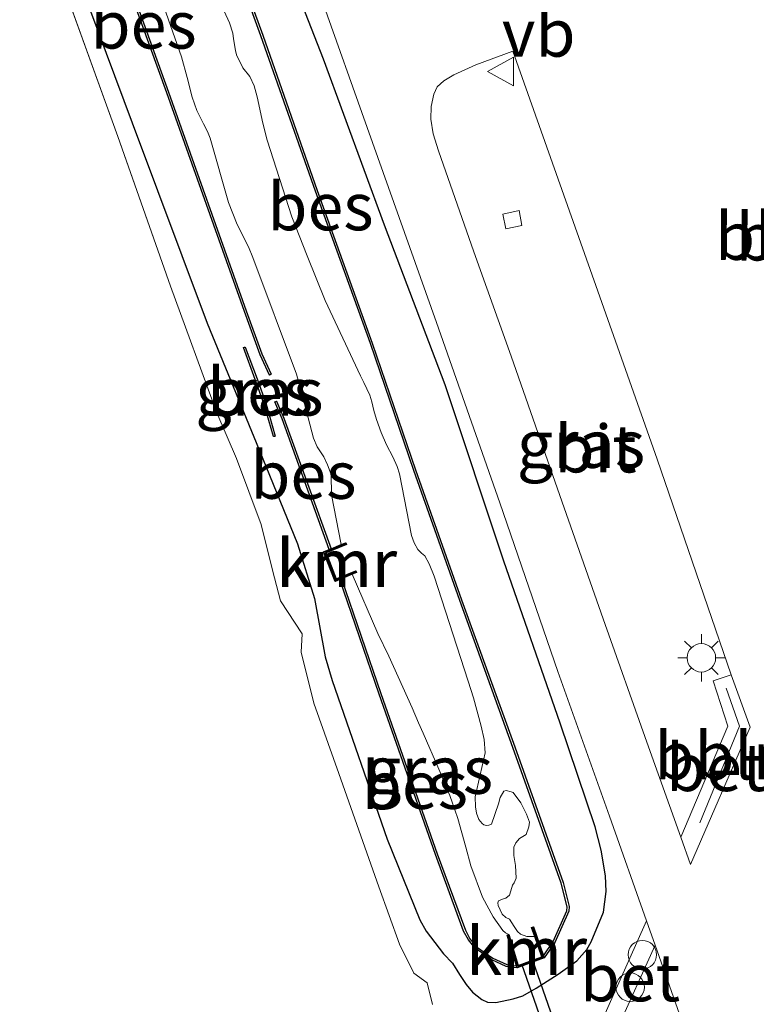
# Model space of a CAD drawing. Units: metres. Extents: x 56444 to 60009, y 437498 to 443750.
# Drawn here: x 58765 to 58803, y 438762 to 438814 of the extents above; entities that cross this region are included whole.
import ezdxf
from ezdxf.enums import TextEntityAlignment as Align

# ---------------------------------------------------------------- set-up
doc = ezdxf.new("R2010")
doc.units = ezdxf.units.M
doc.linetypes.add('IE-TERREINAFSCHEIDING', pattern=[10, 8, -2])
doc.layers.get('0').update_dxf_attribs({"lineweight": 25})
for name, color, linetype, lineweight in [('B-ME-AL-OVERIG-L-B1', 7, 'Continuous', 18), ('B-ME-AL-OVERIG-S-B1', 7, 'Continuous', 18), ('B-ME-GW-INSTEEKWATERGANG-L-B1', 10, 'Continuous', 25), ('B-ME-IE-GRASLAND-GV-B6', 93, 'Continuous', 18), ('B-ME-IE-GRONDWERKLIJN-GROND_NIETINGERICHT-GV-B6', 253, 'Continuous', 18), ('B-ME-IE-MEUBILAIR_WEGMEUBILAIR-LICHTMAST-S-B1', 8, 'Continuous', 18), ('B-ME-IE-TERREINAFSCHEIDING-RASTERHEKWERK-L-B1', 8, 'IE-TERREINAFSCHEIDING', 18), ('B-ME-KW-DUIKER-GV-B6', 10, 'Continuous', 25), ('B-ME-OB-BESCHOEIING-GV-B6', 10, 'Continuous', 25), ('B-ME-OG-WATER-GV-B6', 153, 'Continuous', 18), ('B-ME-VH-VERH_SOORT-BETON-OVERIG-GV-B6', 8, 'IE-TERREINAFSCHEIDING-NATUURLIJK-HOUTWAL', 18), ('B-ME-VH-VERH_SOORT-BITUMEN-GV-B6', 8, 'IE-TERREINAFSCHEIDING-NATUURLIJK-HOUTWAL', 18), ('B-ME-VH-VERH_SOORT-KLINKERS-GV-B6', 8, 'IE-TERREINAFSCHEIDING-NATUURLIJK-HOUTWAL', 18), ('B-ME-VV-KADEMUUR-GV-B6', 10, 'Continuous', 25), ('B-ME-VV-KADEMUUR-L-B1', 10, 'Continuous', 25), ('B-ME-VW-MEUBILAIR_WEGMEUBILAIR-VERKEERSBORD-S-B1', 8, 'Continuous', 18)]:
    doc.layers.add(name, color=color, linetype=linetype, lineweight=lineweight)
doc.styles.add('NLCS-ISO', font='NLCS-ISO.TTF')
doc.linetypes.add('IE-TERREINAFSCHEIDING-NATUURLIJK-HOUTWAL', pattern='A,7,-1.5,[67,NLCS.SHX,S=0.75,R=45,X=0,Y=0],-1.5,7,-1.5,[70,NLCS.SHX,S=0.75,R=0,X=0,Y=0],-1.5', length=20)

# ---------------------------------------------------------------- blocks, each defined once
blk = doc.blocks.new('dtb')
blk.add_circle((0, 0), 0.75)
blk = doc.blocks.new('verkeersbord')
for p, q in [((0, 0.75), (-0.75, -0.625)), ((0.75, -0.625), (0, 0.75)), ((-0.75, -0.625), (0.75, -0.625))]:
    blk.add_line(p, q)
blk = doc.blocks.new('lantaarnpaal')
for p, q in [((0, 0.75), (0, 1.25)), ((-0.884, 0.884), (-0.53, 0.53)), ((0.53, 0.53), (0.884, 0.884)), ((-0.75, 0), (-1.25, 0)), ((0.75, 0), (1.25, 0)), ((-0.53, -0.53), (-0.884, -0.884)), ((0, -0.75), (0, -1.25)), ((0.53, -0.53), (0.884, -0.884))]:
    blk.add_line(p, q)
blk.add_circle((0, 0), 0.75)

msp = doc.modelspace()

# ---------------------------------------------------------------- linework, layer by layer
at = {"layer": 'B-ME-AL-OVERIG-L-B1'}
msp.add_polyline3d([(58800.4542, 438771.6314, 5.3568), (58802.544, 438776.7219, 5.4188), (58801.8472, 438778.732, 5.4128)], dxfattribs=at)
at = {"layer": 'B-ME-GW-INSTEEKWATERGANG-L-B1'}
msp.add_polyline3d([(58766.4183, 438819.5427, 4.9951), (58770.5398, 438808.5116, 5), (58774.4819, 438797.9589, 5.0347), (58777.2309, 438791.2765, 4.9332), (58779.2565, 438786.3299, 4.9258), (58780.147, 438783.4493, 4.9183), (58780.7128, 438780.375, 5.005), (58781.079, 438779.1236, 5.0297), (58783.9731, 438770.7752, 5.0248), (58785.6917, 438766.5194, 5.1163), (58786.022, 438765.9177, 5.203), (58786.9367, 438764.7212, 5.3267), (58787.415, 438764.2384, 5.3317), (58787.7814, 438763.6491, 5.302), (58788.1311, 438763.1082, 5.3218), (58788.471, 438762.7125, 5.3267), (58788.9603, 438762.3145, 5.3069), (58789.2606, 438762.1889, 5.3044), (58789.701, 438762.1659, 5.2822), (58790.6194, 438762.3626, 5.2673), (58791.1182, 438762.522, 5.2747), (58791.8322, 438762.9182, 5.2599), (58792.9823, 438763.6548, 5.1708), (58793.9793, 438764.3653, 5.0668), (58794.5011, 438764.9651, 5.0668), (58794.7307, 438765.3555, 5.0668), (58795.3783, 438766.9179, 5.1139), (58795.5147, 438768.0057, 5.1485), (58795.4804, 438768.8453, 5.1361), (58795.2584, 438770.1873, 5.1139), (58794.9409, 438771.4151, 5.0965), (58793.0988, 438776.8848, 5.1114), (58790.1257, 438785.422, 5.0916), (58787.0265, 438794.7128, 5.052), (58783.8409, 438803.1223, 5.1114), (58780.6231, 438811.8585, 5.099), (58777.0079, 438821.0786, 5.0866)], dxfattribs=at)
at = {"layer": 'B-ME-IE-GRASLAND-GV-B6'}
for points in [[(58777.2025, 438824.3579, 5.0722), (58782.6374, 438809.0488, 5.0322), (58786.5774, 438797.9977, 5.0822), (58789.9205, 438788.4937, 5.0342), (58792.978, 438779.6043, 5.0822), (58795.692, 438771.9827, 5.0802), (58797.6475, 438766.465, 5.0834), (58795.2292, 438761.0795, 5.1259)], [(58766.4183, 438819.5427, 4.9951), (58770.5398, 438808.5116, 5), (58774.4819, 438797.9589, 5.0347), (58777.2309, 438791.2765, 4.9332), (58779.2565, 438786.3299, 4.9258), (58780.147, 438783.4493, 4.9183), (58780.7128, 438780.375, 5.005), (58781.079, 438779.1236, 5.0297), (58783.9731, 438770.7752, 5.0248), (58785.6917, 438766.5194, 5.1163), (58786.022, 438765.9177, 5.203), (58786.9367, 438764.7212, 5.3267), (58787.415, 438764.2384, 5.3317), (58787.7814, 438763.6491, 5.302), (58788.1311, 438763.1082, 5.3218), (58788.471, 438762.7125, 5.3267), (58788.9603, 438762.3145, 5.3069), (58789.2606, 438762.1889, 5.3044), (58789.701, 438762.1659, 5.2822), (58790.6194, 438762.3626, 5.2673), (58791.1182, 438762.522, 5.2747), (58791.8322, 438762.9182, 5.2599), (58792.9823, 438763.6548, 5.1708), (58793.9793, 438764.3653, 5.0668), (58794.5011, 438764.9651, 5.0668), (58794.7307, 438765.3555, 5.0668), (58795.3783, 438766.9179, 5.1139), (58795.5147, 438768.0057, 5.1485), (58795.4804, 438768.8453, 5.1361), (58795.2584, 438770.1873, 5.1139), (58794.9409, 438771.4151, 5.0965), (58793.0988, 438776.8848, 5.1114), (58790.1257, 438785.422, 5.0916), (58787.0265, 438794.7128, 5.052), (58783.8409, 438803.1223, 5.1114), (58780.6231, 438811.8585, 5.099), (58777.0079, 438821.0786, 5.0866)], [(58777.0079, 438821.0786, 5.0866), (58780.6231, 438811.8585, 5.099), (58783.8409, 438803.1223, 5.1114), (58787.0265, 438794.7128, 5.052), (58790.1257, 438785.422, 5.0916), (58793.0988, 438776.8848, 5.1114), (58794.9409, 438771.4151, 5.0965), (58795.2584, 438770.1873, 5.1139), (58795.4804, 438768.8453, 5.1361), (58795.5147, 438768.0057, 5.1485), (58795.3783, 438766.9179, 5.1139), (58794.7307, 438765.3555, 5.0668), (58794.5011, 438764.9651, 5.0668), (58793.9793, 438764.3653, 5.0668), (58792.9823, 438763.6548, 5.1708), (58791.8322, 438762.9182, 5.2599), (58791.1182, 438762.522, 5.2747), (58790.6194, 438762.3626, 5.2673), (58789.701, 438762.1659, 5.2822), (58789.2606, 438762.1889, 5.3044), (58788.9603, 438762.3145, 5.3069), (58788.471, 438762.7125, 5.3267), (58788.1311, 438763.1082, 5.3218), (58787.7814, 438763.6491, 5.302), (58787.415, 438764.2384, 5.3317), (58786.9367, 438764.7212, 5.3267), (58786.022, 438765.9177, 5.203), (58785.6917, 438766.5194, 5.1163), (58783.9731, 438770.7752, 5.0248), (58781.079, 438779.1236, 5.0297), (58780.7128, 438780.375, 5.005), (58780.147, 438783.4493, 4.9183), (58779.2565, 438786.3299, 4.9258), (58777.2309, 438791.2765, 4.9332), (58774.4819, 438797.9589, 5.0347), (58770.5398, 438808.5116, 5), (58766.4183, 438819.5427, 4.9951)], [(58772.1958, 438814.641, 3.3008), (58773.1279, 438811.9911, 3.3008), (58773.4356, 438810.9086, 3.3008), (58773.7025, 438809.8659, 3.3008), (58773.933, 438809.162, 3.3008), (58774.2846, 438808.4595, 3.3008), (58774.5076, 438808.0503, 3.3008), (58774.653, 438807.7088, 3.3008), (58775.6022, 438804.308, 3.3008), (58776.0682, 438803.1587, 3.3008), (58776.6679, 438801.9747, 3.3008), (58776.9006, 438801.4202, 3.3008), (58779.1951, 438795.2694, 3.3008), (58779.4998, 438794.1695, 3.3008), (58779.6255, 438793.7159, 3.3008), (58780.0913, 438791.9043, 3.3008), (58780.2906, 438791.4464, 3.3008), (58780.6362, 438790.9175, 3.3008), (58780.8229, 438790.4957, 3.3008), (58781.0148, 438789.9811, 3.3008), (58781.0357, 438788.9073, 3.3008), (58781.5519, 438786.2883, 3.3008), (58781.0165, 438786.0748, 3.52), (58778.5354, 438792.9506, 3.52), (58778.1491, 438793.8517, 3.52), (58778.1032, 438793.832, 3.7246), (58778.0572, 438793.8123, 3.9293), (58778.4424, 438792.9139, 4.2758), (58780.9236, 438786.0377, 4.3226), (58780.6221, 438785.9174, 4.512), (58781.2392, 438784.35, 4.4873), (58781.4738, 438784.4494, 4.3063), (58783.554, 438778.4135, 4.3063), (58786.522, 438769.9581, 4.3265), (58788.0056, 438765.9268, 4.3873), (58788.2534, 438765.4599, 4.421), (58788.6148, 438765.02, 4.439), (58789.4884, 438764.4137, 4.4413), (58790.2488, 438764.0631, 4.4503), (58790.5584, 438764.0159, 4.4503), (58790.823, 438763.9884, 4.4764), (58792.2503, 438764.5102, 4.4764), (58792.8069, 438765.3307, 4.4098), (58793.5508, 438766.9769, 4.3378), (58793.5663, 438767.2157, 4.3378), (58793.2502, 438768.482, 4.3378), (58790.6978, 438775.6319, 4.3288), (58787.8997, 438783.3845, 4.2995), (58785.4757, 438790.2349, 4.2703), (58783.186, 438796.9107, 4.2613), (58780.289, 438804.9485, 4.277), (58777.416, 438813.1297, 4.2613), (58774.5051, 438821.1013, 4.2658)], [(58774.4109, 438821.0676, 3.7036), (58777.3218, 438813.096, 3.7036), (58780.1948, 438804.915, 3.7036), (58783.0917, 438796.8775, 3.7036), (58785.3813, 438790.202, 3.7036), (58787.8055, 438783.3509, 3.7036), (58790.6037, 438775.5981, 3.7036), (58793.1543, 438768.4531, 3.7036), (58793.4655, 438767.2066, 3.7036), (58793.4522, 438767.0015, 3.7036), (58792.7194, 438765.3798, 3.7036), (58792.2094, 438764.6281, 3.7036), (58791.6815, 438766.1509, 3.4567), (58791.6342, 438766.1346, 3.4567), (58791.587, 438766.1182, 3.4567), (58791.7518, 438765.6428, 3.3008), (58791.3443, 438765.6422, 3.3008), (58791.0036, 438765.7673, 3.3008), (58790.8486, 438765.9027, 3.3008), (58790.6758, 438766.1672, 3.3008), (58790.4167, 438766.5639, 3.3008), (58790.2259, 438766.6464, 3.3008), (58790.03, 438766.8217, 3.3008), (58789.8186, 438767.2755, 3.3008), (58789.8088, 438767.4207, 3.3008), (58789.844, 438767.514, 3.3008), (58790.0528, 438767.6134, 3.3008), (58790.238, 438767.6641, 3.3008), (58790.4258, 438767.8238, 3.3008), (58790.4958, 438768.0508, 3.3008), (58790.5852, 438768.3386, 3.3008), (58790.6604, 438768.4727, 3.3008), (58790.7665, 438768.7122, 3.3008), (58790.7384, 438769.3782, 3.3008), (58790.6472, 438769.9141, 3.3008), (58790.646, 438770.3462, 3.3008), (58790.7522, 438770.5857, 3.3008), (58790.9475, 438770.8021, 3.3008), (58791.3043, 438771.0203, 3.3008), (58791.4489, 438771.4218, 3.3008), (58791.4743, 438771.6604, 3.3008), (58791.3237, 438772.0947, 3.3008), (58791.026, 438772.6807, 3.3008), (58790.6197, 438773.2291, 3.3008), (58790.5101, 438773.2722, 3.3008), (58790.2428, 438773.3416, 3.3008), (58790.1221, 438773.2998, 3.3008), (58789.9241, 438772.9744, 3.3008), (58789.8514, 438772.6384, 3.3008), (58789.4686, 438771.5597, 3.3008), (58789.3359, 438771.5137, 3.3008), (58789.2069, 438771.496, 3.3008), (58789.0732, 438771.5307, 3.3008), (58788.9836, 438771.5943, 3.3008), (58788.8034, 438771.8021, 3.3008), (58788.6863, 438772.1399, 3.3008), (58788.6259, 438772.4703, 3.3008), (58788.6196, 438772.9952, 3.3008), (58789.1411, 438775.3112, 3.3008), (58789.0841, 438776.0212, 3.3008), (58788.9223, 438776.7219, 3.3008), (58788.5248, 438778.2193, 3.3008), (58788.2403, 438779.099, 3.3008), (58786.4535, 438784.6231, 3.3008), (58786.1873, 438785.274, 3.3008), (58785.9602, 438785.6953, 3.3008), (58785.7768, 438785.8345, 3.3008), (58785.5846, 438786.0381, 3.3008), (58785.3988, 438786.3791, 3.3008), (58785.2649, 438786.7652, 3.3008), (58784.6244, 438790.0162, 3.3008), (58784.5026, 438790.4064, 3.3008), (58784.2745, 438790.9085, 3.3008), (58783.9438, 438791.5506, 3.3008), (58783.6655, 438792.1974, 3.3008), (58783.4151, 438792.8809, 3.3008), (58783.2761, 438793.3597, 3.3008), (58783.1738, 438793.8108, 3.3008), (58783.0525, 438794.1606, 3.3008), (58782.7418, 438794.8232, 3.3008), (58782.5691, 438795.1891, 3.3008), (58780.7034, 438799.1438, 3.3008), (58779.7505, 438801.5027, 3.3008), (58778.9546, 438803.5647, 3.3008), (58777.6505, 438807.5993, 3.3008), (58777.4218, 438808.493, 3.3008), (58777.1306, 438809.8786, 3.3008), (58776.9582, 438810.454, 3.3008), (58776.7422, 438810.9602, 3.3008), (58776.3693, 438811.412, 3.3008), (58776.0381, 438812.0945, 3.3008), (58775.9828, 438812.3321, 3.3008), (58775.8827, 438812.9326, 3.3008), (58775.8306, 438813.2389, 3.3008), (58775.6586, 438813.7739, 3.3008), (58775.3887, 438814.3965, 3.3008)], [(58768.4835, 438820.8262, 4.215), (58772.3525, 438810.0909, 4.2443), (58776.4548, 438798.5764, 4.2465), (58777.2823, 438796.2956, 4.2285), (58777.765, 438795.2222, 3.8528), (58777.8106, 438795.2427, 3.7512), (58777.8562, 438795.2632, 3.6496), (58777.375, 438796.3333, 3.6496), (58776.5489, 438798.6103, 3.6496), (58772.4467, 438810.1246, 3.6496), (58768.5779, 438820.8593, 3.6496)], [(58786.3728, 438762.0511, 5.4242), (58786.0902, 438763.21, 5.4542), (58785.3825, 438763.7055, 5.4982), (58784.6249, 438765.2422, 5.4142), (58783.5372, 438768.2654, 5.2862), (58781.4297, 438774.2338, 5.1522), (58780.1144, 438777.9326, 5.1662), (58779.4378, 438780.6285, 5.1582), (58779.4896, 438781.5859, 5.1162), (58778.35, 438783.3275, 5.1662), (58777.9374, 438784.9375, 5.1442), (58777.3275, 438787.3457, 5.1202), (58776.0377, 438790.8345, 5.1182), (58775.004, 438793.2314, 5.1742), (58772.5588, 438799.9015, 5.1442), (58769.7814, 438807.7921, 5.1102), (58766.0079, 438818.2372, 5.1002)], [(58802.1037, 438779.4286, 5.2322), (58801.1575, 438779.1108, 5.2242), (58801.9332, 438776.726, 5.2222), (58799.452, 438770.8742, 5.1408), (58797.663, 438775.8874, 5.1082), (58795.359, 438782.3862, 5.1322), (58793.0737, 438788.8802, 5.1082), (58790.5073, 438796.218, 5.0802), (58788.5422, 438801.7229, 5.1162), (58786.6817, 438807.0418, 5.0982), (58786.3926, 438807.9366, 5.0942), (58786.2807, 438808.7022, 5.0902), (58786.2986, 438809.368, 5.1082), (58786.4333, 438810.0143, 5.1142), (58786.6166, 438810.407, 5.1222), (58786.9594, 438810.7224, 5.1282), (58787.4798, 438811.0355, 5.1422), (58788.6432, 438811.5746, 5.1822), (58790.6066, 438812.2922, 5.2182), (58794.9675, 438799.9415, 5.1782), (58798.211, 438790.7968, 5.1582), (58802.1037, 438779.4286, 5.2322)], [(58776.4511, 438796.6842, 4.4648), (58776.4042, 438796.6669, 4.4648), (58777.0226, 438794.9894, 4.4693), (58777.4936, 438793.6661, 4.476), (58777.98, 438791.9796, 4.4918), (58778.028, 438791.9935, 4.4918), (58778.0761, 438792.0073, 4.4918), (58777.5889, 438793.6968, 3.9293), (58777.1166, 438795.0234, 3.8528), (58776.498, 438796.7015, 4.4648), (58776.4511, 438796.6842, 4.4648)], [(58782.1269, 438784.7262, 3.3008), (58783.4852, 438781.6075, 3.3008), (58784.0608, 438780.4151, 3.3008), (58785.2886, 438777.692, 3.3008), (58785.6341, 438776.9023, 3.3008), (58785.8739, 438776.3543, 3.3008), (58786.6921, 438774.4622, 3.3008), (58787.27, 438773.0679, 3.3008), (58787.5414, 438772.3241, 3.3008), (58787.7045, 438771.8536, 3.3008), (58788.1199, 438770.3493, 3.3008), (58788.3925, 438769.3623, 3.3008), (58789.0016, 438767.722, 3.3008), (58789.5632, 438766.6869, 3.3008), (58790.0726, 438765.9581, 3.3008), (58790.2092, 438765.8427, 3.3008), (58790.3937, 438765.7408, 3.3008), (58790.3459, 438765.7262, 3.3862), (58790.298, 438765.7117, 3.4716), (58790.7914, 438764.0922, 3.7036), (58790.5711, 438764.1151, 3.7036), (58790.2778, 438764.1598, 3.7036), (58789.5382, 438764.5009, 3.7036), (58788.6832, 438765.0942, 3.7036), (58788.3371, 438765.5156, 3.7036), (58788.0971, 438765.9677, 3.7036), (58786.6161, 438769.9919, 3.7036), (58783.6484, 438778.4464, 3.7036), (58781.5661, 438784.4885, 3.7036), (58782.1269, 438784.7262, 3.3008)]]:
    msp.add_polyline3d(points, dxfattribs=at)
at = {"layer": 'B-ME-IE-GRONDWERKLIJN-GROND_NIETINGERICHT-GV-B6'}
msp.add_polyline3d([(58766.0079, 438818.2372, 5.1002), (58769.7814, 438807.7921, 5.1102), (58772.5588, 438799.9015, 5.1442), (58775.004, 438793.2314, 5.1742), (58776.0377, 438790.8345, 5.1182), (58777.3275, 438787.3457, 5.1202), (58777.9374, 438784.9375, 5.1442), (58778.35, 438783.3275, 5.1662), (58779.4896, 438781.5859, 5.1162), (58779.4378, 438780.6285, 5.1582), (58780.1144, 438777.9326, 5.1662), (58781.4297, 438774.2338, 5.1522), (58783.5372, 438768.2654, 5.2862), (58784.6249, 438765.2422, 5.4142), (58785.3825, 438763.7055, 5.4982), (58786.0902, 438763.21, 5.4542), (58786.3728, 438762.0511, 5.4242)], dxfattribs=at)
at = {"layer": 'B-ME-IE-TERREINAFSCHEIDING-RASTERHEKWERK-L-B1'}
for points in [[(58786.3728, 438762.0511, 5.4242), (58786.0902, 438763.21, 5.4542), (58785.3825, 438763.7055, 5.4982), (58784.6249, 438765.2422, 5.4142), (58783.5372, 438768.2654, 5.2862), (58781.4297, 438774.2338, 5.1522), (58780.1144, 438777.9326, 5.1662), (58779.4378, 438780.6285, 5.1582), (58779.4896, 438781.5859, 5.1162), (58778.35, 438783.3275, 5.1662), (58777.9374, 438784.9375, 5.1442), (58777.3275, 438787.3457, 5.1202), (58776.0377, 438790.8345, 5.1182), (58775.004, 438793.2314, 5.1742), (58772.5588, 438799.9015, 5.1442), (58769.7814, 438807.7921, 5.1102), (58766.0079, 438818.2372, 5.1002)], [(58790.237, 438802.9361, 5.1321), (58790.0787, 438803.7034, 5.1321), (58790.9338, 438803.8864, 5.1321), (58791.0753, 438803.102, 5.1321), (58790.237, 438802.9361, 5.1321)]]:
    msp.add_polyline3d(points, dxfattribs=at)
at = {"layer": 'B-ME-KW-DUIKER-GV-B6'}
msp.add_polyline3d([(58791.6382, 438764.3929, 3.3008), (58797.8507, 438746.5532, 3.3753), (58797.2855, 438746.3518, 3.3753), (58791.0747, 438764.1869, 3.3008), (58791.6382, 438764.3929, 3.3008)], dxfattribs=at)
at = {"layer": 'B-ME-OB-BESCHOEIING-GV-B6'}
for points in [[(58764.6037, 438832.1598, 4.1925), (58764.6972, 438832.1952, 3.6496), (58768.5779, 438820.8593, 3.6496), (58772.4467, 438810.1246, 3.6496), (58776.5489, 438798.6103, 3.6496), (58777.375, 438796.3333, 3.6496), (58777.8562, 438795.2632, 3.6496), (58777.8106, 438795.2427, 3.7512), (58777.765, 438795.2222, 3.8528), (58777.2823, 438796.2956, 4.2285), (58776.4548, 438798.5764, 4.2465), (58772.3525, 438810.0909, 4.2443), (58768.4835, 438820.8262, 4.215), (58764.6037, 438832.1598, 4.1925)], [(58792.2094, 438764.6281, 3.7036), (58792.7194, 438765.3798, 3.7036), (58793.4522, 438767.0015, 3.7036), (58793.4655, 438767.2066, 3.7036), (58793.1543, 438768.4531, 3.7036), (58790.6037, 438775.5981, 3.7036), (58787.8055, 438783.3509, 3.7036), (58785.3813, 438790.202, 3.7036), (58783.0917, 438796.8775, 3.7036), (58780.1948, 438804.915, 3.7036), (58777.3218, 438813.096, 3.7036), (58774.4109, 438821.0676, 3.7036)], [(58774.5051, 438821.1013, 4.2658), (58777.416, 438813.1297, 4.2613), (58780.289, 438804.9485, 4.277), (58783.186, 438796.9107, 4.2613), (58785.4757, 438790.2349, 4.2703), (58787.8997, 438783.3845, 4.2995), (58790.6978, 438775.6319, 4.3288), (58793.2502, 438768.482, 4.3378), (58793.5663, 438767.2157, 4.3378), (58793.5508, 438766.9769, 4.3378), (58792.8069, 438765.3307, 4.4098), (58792.2503, 438764.5102, 4.4764), (58792.2094, 438764.6281, 3.7036)], [(58776.4511, 438796.6842, 4.4648), (58776.498, 438796.7015, 4.4648), (58777.1166, 438795.0234, 3.8528), (58777.5889, 438793.6968, 3.9293), (58778.0761, 438792.0073, 4.4918), (58778.028, 438791.9935, 4.4918), (58777.98, 438791.9796, 4.4918), (58777.4936, 438793.6661, 4.476), (58777.0226, 438794.9894, 4.4693), (58776.4042, 438796.6669, 4.4648), (58776.4511, 438796.6842, 4.4648)], [(58781.0165, 438786.0748, 3.52), (58780.9236, 438786.0377, 4.3226), (58778.4424, 438792.9139, 4.2758), (58778.0572, 438793.8123, 3.9293), (58778.1032, 438793.832, 3.7246), (58778.1491, 438793.8517, 3.52), (58778.5354, 438792.9506, 3.52), (58781.0165, 438786.0748, 3.52)], [(58790.823, 438763.9884, 4.4764), (58790.5584, 438764.0159, 4.4503), (58790.2488, 438764.0631, 4.4503), (58789.4884, 438764.4137, 4.4413), (58788.6148, 438765.02, 4.439), (58788.2534, 438765.4599, 4.421), (58788.0056, 438765.9268, 4.3873), (58786.522, 438769.9581, 4.3265), (58783.554, 438778.4135, 4.3063), (58781.4738, 438784.4494, 4.3063), (58781.5661, 438784.4885, 3.7036), (58783.6484, 438778.4464, 3.7036), (58786.6161, 438769.9919, 3.7036), (58788.0971, 438765.9677, 3.7036), (58788.3371, 438765.5156, 3.7036), (58788.6832, 438765.0942, 3.7036), (58789.5382, 438764.5009, 3.7036), (58790.2778, 438764.1598, 3.7036), (58790.5711, 438764.1151, 3.7036), (58790.7914, 438764.0922, 3.7036), (58790.823, 438763.9884, 4.4764)]]:
    msp.add_polyline3d(points, dxfattribs=at)
at = {"layer": 'B-ME-OG-WATER-GV-B6'}
for points in [[(58782.1269, 438784.7262, 3.3008), (58782.3532, 438784.8221, 3.3008), (58782.3337, 438784.8682, 3.3008), (58782.3142, 438784.9142, 3.3008), (58781.2947, 438784.4821, 3.3008), (58780.7516, 438785.8614, 3.3008), (58781.8356, 438786.2938, 3.3008), (58781.8171, 438786.3402, 3.3008), (58781.7985, 438786.3867, 3.3008), (58781.5519, 438786.2883, 3.3008), (58781.0357, 438788.9073, 3.3008), (58781.0148, 438789.9811, 3.3008), (58780.8229, 438790.4957, 3.3008), (58780.6362, 438790.9175, 3.3008), (58780.2906, 438791.4464, 3.3008), (58780.0913, 438791.9043, 3.3008), (58779.6255, 438793.7159, 3.3008), (58779.4998, 438794.1695, 3.3008), (58779.1951, 438795.2694, 3.3008), (58776.9006, 438801.4202, 3.3008), (58776.6679, 438801.9747, 3.3008), (58776.0682, 438803.1587, 3.3008), (58775.6022, 438804.308, 3.3008), (58774.653, 438807.7088, 3.3008), (58774.5076, 438808.0503, 3.3008), (58774.2846, 438808.4595, 3.3008), (58773.933, 438809.162, 3.3008), (58773.7025, 438809.8659, 3.3008), (58773.4356, 438810.9086, 3.3008), (58773.1279, 438811.9911, 3.3008), (58772.1958, 438814.641, 3.3008)], [(58775.3887, 438814.3965, 3.3008), (58775.6586, 438813.7739, 3.3008), (58775.8306, 438813.2389, 3.3008), (58775.8827, 438812.9326, 3.3008), (58775.9828, 438812.3321, 3.3008), (58776.0381, 438812.0945, 3.3008), (58776.3693, 438811.412, 3.3008), (58776.7422, 438810.9602, 3.3008), (58776.9582, 438810.454, 3.3008), (58777.1306, 438809.8786, 3.3008), (58777.4218, 438808.493, 3.3008), (58777.6505, 438807.5993, 3.3008), (58778.9546, 438803.5647, 3.3008), (58779.7505, 438801.5027, 3.3008), (58780.7034, 438799.1438, 3.3008), (58782.5691, 438795.1891, 3.3008), (58782.7418, 438794.8232, 3.3008), (58783.0525, 438794.1606, 3.3008), (58783.1738, 438793.8108, 3.3008), (58783.2761, 438793.3597, 3.3008), (58783.4151, 438792.8809, 3.3008), (58783.6655, 438792.1974, 3.3008), (58783.9438, 438791.5506, 3.3008), (58784.2745, 438790.9085, 3.3008), (58784.5026, 438790.4064, 3.3008), (58784.6244, 438790.0162, 3.3008), (58785.2649, 438786.7652, 3.3008), (58785.3988, 438786.3791, 3.3008), (58785.5846, 438786.0381, 3.3008), (58785.7768, 438785.8345, 3.3008), (58785.9602, 438785.6953, 3.3008), (58786.1873, 438785.274, 3.3008), (58786.4535, 438784.6231, 3.3008), (58788.2403, 438779.099, 3.3008), (58788.5248, 438778.2193, 3.3008), (58788.9223, 438776.7219, 3.3008), (58789.0841, 438776.0212, 3.3008), (58789.1411, 438775.3112, 3.3008), (58788.6196, 438772.9952, 3.3008), (58788.6259, 438772.4703, 3.3008), (58788.6863, 438772.1399, 3.3008), (58788.8034, 438771.8021, 3.3008), (58788.9836, 438771.5943, 3.3008), (58789.0732, 438771.5307, 3.3008), (58789.2069, 438771.496, 3.3008), (58789.3359, 438771.5137, 3.3008), (58789.4686, 438771.5597, 3.3008), (58789.8514, 438772.6384, 3.3008), (58789.9241, 438772.9744, 3.3008), (58790.1221, 438773.2998, 3.3008), (58790.2428, 438773.3416, 3.3008), (58790.5101, 438773.2722, 3.3008), (58790.6197, 438773.2291, 3.3008), (58791.026, 438772.6807, 3.3008), (58791.3237, 438772.0947, 3.3008), (58791.4743, 438771.6604, 3.3008), (58791.4489, 438771.4218, 3.3008), (58791.3043, 438771.0203, 3.3008), (58790.9475, 438770.8021, 3.3008), (58790.7522, 438770.5857, 3.3008), (58790.646, 438770.3462, 3.3008), (58790.6472, 438769.9141, 3.3008), (58790.7384, 438769.3782, 3.3008), (58790.7665, 438768.7122, 3.3008), (58790.6604, 438768.4727, 3.3008), (58790.5852, 438768.3386, 3.3008), (58790.4958, 438768.0508, 3.3008), (58790.4258, 438767.8238, 3.3008), (58790.238, 438767.6641, 3.3008), (58790.0528, 438767.6134, 3.3008), (58789.844, 438767.514, 3.3008), (58789.8088, 438767.4207, 3.3008), (58789.8186, 438767.2755, 3.3008), (58790.03, 438766.8217, 3.3008), (58790.2259, 438766.6464, 3.3008), (58790.4167, 438766.5639, 3.3008), (58790.6758, 438766.1672, 3.3008), (58790.8486, 438765.9027, 3.3008), (58791.0036, 438765.7673, 3.3008), (58791.3443, 438765.6422, 3.3008), (58791.7518, 438765.6428, 3.3008), (58792.1236, 438764.5704, 3.3008), (58790.8879, 438764.1186, 3.3008), (58790.3937, 438765.7408, 3.3008), (58790.2092, 438765.8427, 3.3008), (58790.0726, 438765.9581, 3.3008), (58789.5632, 438766.6869, 3.3008), (58789.0016, 438767.722, 3.3008), (58788.3925, 438769.3623, 3.3008), (58788.1199, 438770.3493, 3.3008), (58787.7045, 438771.8536, 3.3008), (58787.5414, 438772.3241, 3.3008), (58787.27, 438773.0679, 3.3008), (58786.6921, 438774.4622, 3.3008), (58785.8739, 438776.3543, 3.3008), (58785.6341, 438776.9023, 3.3008), (58785.2886, 438777.692, 3.3008), (58784.0608, 438780.4151, 3.3008), (58783.4852, 438781.6075, 3.3008), (58782.1269, 438784.7262, 3.3008)]]:
    msp.add_polyline3d(points, dxfattribs=at)
at = {"layer": 'B-ME-VH-VERH_SOORT-BETON-OVERIG-GV-B6'}
for points in [[(58802.1037, 438779.4286, 5.2322), (58803.1072, 438776.6743, 5.2242), (58799.9671, 438769.4306, 5.1502), (58799.452, 438770.8742, 5.1408), (58801.9332, 438776.726, 5.2222), (58801.1575, 438779.1108, 5.2242), (58802.1037, 438779.4286, 5.2322)], [(58796.0812, 438760.7268, 5.1119), (58795.2292, 438761.0795, 5.1259), (58797.6475, 438766.465, 5.0834), (58798.0989, 438765.1911, 5.0842), (58796.0812, 438760.7268, 5.1119)]]:
    msp.add_polyline3d(points, dxfattribs=at)
at = {"layer": 'B-ME-VH-VERH_SOORT-BITUMEN-GV-B6'}
for points in [[(58802.5809, 438752.4915, 5.1082), (58798.0989, 438765.1911, 5.0842), (58797.6475, 438766.465, 5.0834), (58795.692, 438771.9827, 5.0802), (58792.978, 438779.6043, 5.0822), (58789.9205, 438788.4937, 5.0342), (58786.5774, 438797.9977, 5.0822), (58782.6374, 438809.0488, 5.0322), (58777.2025, 438824.3579, 5.0722)], [(58802.1037, 438779.4286, 5.2322), (58798.211, 438790.7968, 5.1582), (58794.9675, 438799.9415, 5.1782), (58790.6066, 438812.2922, 5.2182), (58788.6432, 438811.5746, 5.1822), (58787.4798, 438811.0355, 5.1422), (58786.9594, 438810.7224, 5.1282), (58786.6166, 438810.407, 5.1222), (58786.4333, 438810.0143, 5.1142), (58786.2986, 438809.368, 5.1082), (58786.2807, 438808.7022, 5.0902), (58786.3926, 438807.9366, 5.0942), (58786.6817, 438807.0418, 5.0982), (58788.5422, 438801.7229, 5.1162), (58790.5073, 438796.218, 5.0802), (58793.0737, 438788.8802, 5.1082), (58795.359, 438782.3862, 5.1322), (58797.663, 438775.8874, 5.1082), (58799.452, 438770.8742, 5.1408), (58799.9671, 438769.4306, 5.1502), (58803.1072, 438776.6743, 5.2242), (58802.1037, 438779.4286, 5.2322)]]:
    msp.add_polyline3d(points, dxfattribs=at)
at = {"layer": 'B-ME-VH-VERH_SOORT-KLINKERS-GV-B6'}
msp.add_polyline3d([(58802.5809, 438752.4915, 5.1082), (58798.2841, 438754.7613, 5.0562), (58792.4638, 438752.6755, 5.0582), (58785.2322, 438750.1005, 5.1382), (58779.3527, 438748.1142, 5.2215), (58777.5275, 438753.4165, 5.2382), (58788.8956, 438757.7944, 5.1622), (58795.9117, 438760.3519, 5.1142), (58796.0812, 438760.7268, 5.1119), (58798.0989, 438765.1911, 5.0842), (58802.5809, 438752.4915, 5.1082)], dxfattribs=at)
at = {"layer": 'B-ME-VV-KADEMUUR-GV-B6'}
for points in [[(58782.1269, 438784.7262, 3.3008), (58781.5661, 438784.4885, 3.7036), (58781.4738, 438784.4494, 4.3063), (58781.2392, 438784.35, 4.4873), (58780.6221, 438785.9174, 4.512), (58780.9236, 438786.0377, 4.3226), (58781.0165, 438786.0748, 3.52), (58781.5519, 438786.2883, 3.3008), (58781.7985, 438786.3867, 3.3008), (58781.8171, 438786.3402, 3.3008), (58781.8356, 438786.2938, 3.3008), (58780.7516, 438785.8614, 3.3008), (58781.2947, 438784.4821, 3.3008), (58782.3142, 438784.9142, 3.3008), (58782.3337, 438784.8682, 3.3008), (58782.3532, 438784.8221, 3.3008), (58782.1269, 438784.7262, 3.3008)], [(58790.823, 438763.9884, 4.4764), (58790.7914, 438764.0922, 3.7036), (58790.298, 438765.7117, 3.4716), (58790.3459, 438765.7262, 3.3862), (58790.3937, 438765.7408, 3.3008), (58790.8879, 438764.1186, 3.3008), (58792.1236, 438764.5704, 3.3008), (58791.7518, 438765.6428, 3.3008), (58791.587, 438766.1182, 3.4567), (58791.6342, 438766.1346, 3.4567), (58791.6815, 438766.1509, 3.4567), (58792.2094, 438764.6281, 3.7036), (58792.2503, 438764.5102, 4.4764), (58790.823, 438763.9884, 4.4764)]]:
    msp.add_polyline3d(points, dxfattribs=at)
at = {"layer": 'B-ME-VV-KADEMUUR-L-B1'}
for points in [[(58781.8171, 438786.3402, 3.5355), (58780.6869, 438785.8894, 4.512), (58781.2669, 438784.416, 4.4873), (58782.3337, 438784.8682, 3.6278)], [(58791.6342, 438766.1346, 3.4567), (58792.1869, 438764.5403, 4.4764), (58790.8554, 438764.0535, 4.4764), (58790.3459, 438765.7262, 3.4716)]]:
    msp.add_polyline3d(points, dxfattribs=at)

# ---------------------------------------------------------------- block references
at = {"layer": 'B-ME-AL-OVERIG-S-B1', "rotation": 90}
for p in [(58797.4272, 438764.683, 5.2487), (58796.7826, 438762.9711, 5.2547)]:
    msp.add_blockref('dtb', p, dxfattribs=at)
at = {"layer": 'B-ME-IE-MEUBILAIR_WEGMEUBILAIR-LICHTMAST-S-B1', "rotation": 90}
msp.add_blockref('lantaarnpaal', (58800.5387, 438780.3252, 5.224), dxfattribs=at)
at = {"layer": 'B-ME-VW-MEUBILAIR_WEGMEUBILAIR-VERKEERSBORD-S-B1', "rotation": 90}
msp.add_blockref('verkeersbord', (58790.0154, 438811.2165, 5.2019), dxfattribs=at)

# ---------------------------------------------------------------- texts
at = {"layer": 'B-ME-AL-OVERIG-L-B1', "ltscale": 0.2, "style": 'NLCS-ISO'}
for p in [(58804.88922, 438802.54175), (58801.6933, 438775.16654)]:
    msp.add_text('bbln', height=2.5, dxfattribs=at).set_placement(p, align=Align.MIDDLE_CENTER)
at = {"layer": 'B-ME-IE-GRASLAND-GV-B6', "ltscale": 0.2, "style": 'NLCS-ISO'}
for p in [(58777.24015, 438794.34055), (58794.1922, 438791.5832), (58786.17875, 438774.4092)]:
    msp.add_text('gras', height=2.5, dxfattribs=at).set_placement(p, align=Align.MIDDLE_CENTER)
at = {"layer": 'B-ME-OB-BESCHOEIING-GV-B6', "ltscale": 0.2, "style": 'NLCS-ISO'}
for p in [(58771.13563, 438813.67467), (58780.46115, 438804.10124), (58777.27787, 438794.35138), (58779.55991, 438789.95331), (58785.43824, 438773.61692)]:
    msp.add_text('bes', height=2.5, dxfattribs=at).set_placement(p, align=Align.MIDDLE_CENTER)
at = {"layer": 'B-ME-VH-VERH_SOORT-BETON-OVERIG-GV-B6', "ltscale": 0.2, "style": 'NLCS-ISO'}
for p in [(58804.98606, 438802.50833), (58801.31557, 438774.55415), (58796.77559, 438763.4777)]:
    msp.add_text('bet', height=2.5, dxfattribs=at).set_placement(p, align=Align.MIDDLE_CENTER)
at = {"layer": 'B-ME-VH-VERH_SOORT-BITUMEN-GV-B6', "ltscale": 0.2, "style": 'NLCS-ISO'}
msp.add_text('bit', height=2.5, dxfattribs=at).set_placement((58794.96134, 438791.34368), align=Align.MIDDLE_CENTER)
at = {"layer": 'B-ME-VV-KADEMUUR-GV-B6', "ltscale": 0.2, "style": 'NLCS-ISO'}
for p in [(58781.31976, 438785.3058), (58791.3186, 438764.89215)]:
    msp.add_text('kmr', height=2.5, dxfattribs=at).set_placement(p, align=Align.MIDDLE_CENTER)
at = {"layer": 'B-ME-VV-KADEMUUR-L-B1', "ltscale": 0.2, "style": 'NLCS-ISO'}
for p in [(58781.30244, 438785.29896), (58791.32491, 438764.87227)]:
    msp.add_text('kmr', height=2.5, dxfattribs=at).set_placement(p, align=Align.MIDDLE_CENTER)
at = {"layer": 'B-ME-VW-MEUBILAIR_WEGMEUBILAIR-VERKEERSBORD-S-B1', "ltscale": 0.2, "style": 'NLCS-ISO'}
msp.add_text('vb', height=2.5, dxfattribs=at).set_placement((58790.0154, 438811.2165, 5.2019), align=Align.BOTTOM_LEFT)

doc.saveas('drawing.dxf')
